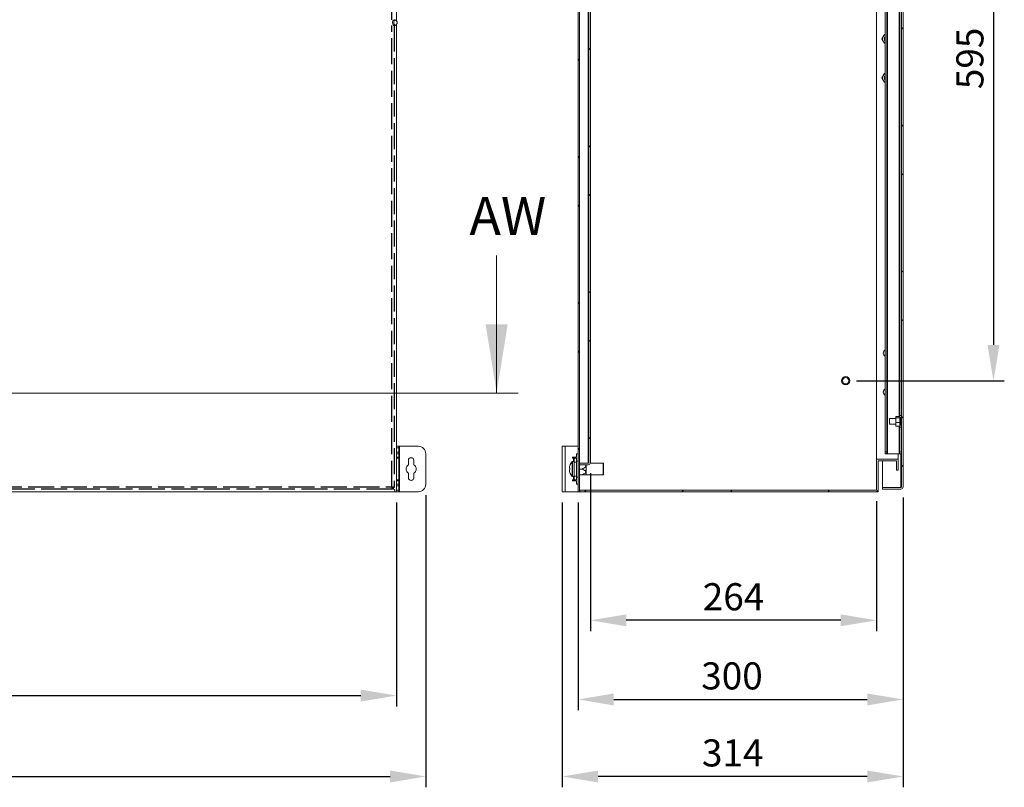
# Model space of a CAD drawing. Units: millimetres. Extents: x 32 to 4232, y 53 to 3023.
# Drawn here: x 951 to 1860, y 1503 to 2212 of the extents above; entities that cross this region are included whole.
import ezdxf

# ---------------------------------------------------------------- set-up
doc = ezdxf.new("R2010")
doc.units = ezdxf.units.MM
doc.header["$LTSCALE"] = 2
doc.header["$PDSIZE"] = -1
doc.linetypes.add('ACAD_ISO02W100', pattern=[15, 12, -3])
doc.layers.add('2hd', color=7, linetype='ACAD_ISO02W100')
doc.layers.add('Dimensions', color=7, linetype='Continuous')
doc.styles.add('SLDTEXTSTYLE3', font='romans.shx', dxfattribs={"width": 0.75})
doc.styles.get("Standard").update_dxf_attribs({"font": 'romans.shx', "width": 0.8})
doc.dimstyles.new('SLDDIMSTYLE2', dxfattribs={"dimscale": 10, "dimtxt": 2.5, "dimasz": 3.302, "dimexe": 1, "dimexo": 1, "dimgap": 0.926042, "dimtad": 1, "dimdec": 0, "dimrnd": 1e-09, "dimzin": 12, "dimdsep": 46, "dimtxsty": 'Standard', "dimcen": 2, "dimadec": 0, "dimazin": 3, "dimtfac": 1, "dimtdec": 0, "dimtmove": 0, "dimatfit": 0, "dimfxl": 1, "dimfrac": 2, "dimtolj": 1, "dimtzin": 12, "dimarcsym": 0})
pattern_1 = [(45, (-122.45, -43.7), (-67.352, 67.352), []), (45, (-77.55, -43.7), (-67.352, 67.352), [])]

# ---------------------------------------------------------------- blocks, each defined once
blk = doc.blocks.new('*D14')
at = {"layer": 'Defpoints', "color": 0, "transparency": 16777216}
for p in [(498.97, 1775.85), (1298.97, 1775.85), (1298.97, 1587.78)]:
    blk.add_point(p, dxfattribs=at)
at = {"layer": 'Dimensions', "color": 0, "lineweight": -2, "transparency": 16777216}
for p, q in [((498.97, 1765.85), (498.97, 1577.78)), ((1298.97, 1765.85), (1298.97, 1577.78)), ((531.99, 1587.78), (1265.95, 1587.78))]:
    blk.add_line(p, q, dxfattribs=at)
at = {"layer": 'Dimensions', "color": 0, "transparency": 16777216}
for points in [[(531.99, 1593.28), (531.99, 1582.27), (498.97, 1587.78)], [(1265.95, 1593.28), (1265.95, 1582.27), (1298.97, 1587.78)]]:
    blk.add_solid(points, dxfattribs=at)
at = {"layer": 'Dimensions', "color": 0, "transparency": 16777216, "insert": (894.83, 1622.04), "char_height": 25, "attachment_point": 2}
blk.add_mtext('\\A1;800', dxfattribs=at)
blk = doc.blocks.new('*D18')
at = {"layer": 'Defpoints', "color": 0, "transparency": 16777216}
for p in [(471.97, 1782.85), (1325.97, 1782.85), (1325.97, 1513.11)]:
    blk.add_point(p, dxfattribs=at)
at = {"layer": 'Dimensions', "color": 0, "lineweight": -2, "transparency": 16777216}
for p, q in [((471.97, 1772.85), (471.97, 1503.11)), ((1325.97, 1772.85), (1325.97, 1503.11)), ((504.99, 1513.11), (1292.95, 1513.11))]:
    blk.add_line(p, q, dxfattribs=at)
at = {"layer": 'Dimensions', "color": 0, "transparency": 16777216}
for points in [[(504.99, 1518.61), (504.99, 1507.61), (471.97, 1513.11)], [(1292.95, 1518.61), (1292.95, 1507.61), (1325.97, 1513.11)]]:
    blk.add_solid(points, dxfattribs=at)
at = {"layer": 'Dimensions', "color": 0, "transparency": 16777216, "insert": (898.97, 1534.87), "char_height": 25, "attachment_point": 5}
blk.add_mtext('\\A1;854', dxfattribs=at)
blk = doc.blocks.new('*D24')
at = {"layer": 'Defpoints', "color": 0, "transparency": 16777216}
for p in [(1713.47, 2473.35), (1713.47, 1878.35), (1849.87, 1878.35)]:
    blk.add_point(p, dxfattribs=at)
at = {"layer": 'Dimensions', "color": 0, "lineweight": -2, "transparency": 16777216}
for p, q in [((1723.47, 2473.35), (1859.87, 2473.35)), ((1849.87, 2440.33), (1849.87, 1911.37)), ((1723.47, 1878.35), (1859.87, 1878.35))]:
    blk.add_line(p, q, dxfattribs=at)
at = {"layer": 'Dimensions', "color": 0, "transparency": 16777216}
for points in [[(1844.37, 2440.33), (1855.38, 2440.33), (1849.87, 2473.35)], [(1844.37, 1911.37), (1855.38, 1911.37), (1849.87, 1878.35)]]:
    blk.add_solid(points, dxfattribs=at)
at = {"layer": 'Dimensions', "color": 0, "transparency": 16777216, "insert": (1828.11, 2175.85), "char_height": 25, "attachment_point": 5, "rotation": 90}
blk.add_mtext('\\A1;595', dxfattribs=at)
blk = doc.blocks.new('*D29')
at = {"layer": 'Defpoints', "color": 0, "transparency": 16777216}
for p in [(1466.47, 1775.85), (1766.47, 1780.45), (1766.47, 1584.2)]:
    blk.add_point(p, dxfattribs=at)
at = {"layer": 'Dimensions', "color": 0, "lineweight": -2, "transparency": 16777216}
for p, q in [((1466.47, 1765.85), (1466.47, 1574.2)), ((1766.47, 1770.45), (1766.47, 1574.2)), ((1499.49, 1584.2), (1733.45, 1584.2))]:
    blk.add_line(p, q, dxfattribs=at)
at = {"layer": 'Dimensions', "color": 0, "transparency": 16777216}
for points in [[(1499.49, 1589.71), (1499.49, 1578.7), (1466.47, 1584.2)], [(1733.45, 1589.71), (1733.45, 1578.7), (1766.47, 1584.2)]]:
    blk.add_solid(points, dxfattribs=at)
at = {"layer": 'Dimensions', "color": 0, "transparency": 16777216, "insert": (1608.55, 1618.46), "char_height": 25, "attachment_point": 2}
blk.add_mtext('\\A1;300', dxfattribs=at)
blk = doc.blocks.new('*D27')
at = {"layer": 'Defpoints', "color": 0, "transparency": 16777216}
for p in [(1477.97, 1802.95), (1741.97, 1777.35), (1477.97, 1657.24)]:
    blk.add_point(p, dxfattribs=at)
at = {"layer": 'Dimensions', "color": 0, "lineweight": -2, "transparency": 16777216}
for p, q in [((1477.97, 1792.95), (1477.97, 1647.24)), ((1741.97, 1767.35), (1741.97, 1647.24)), ((1708.95, 1657.24), (1510.99, 1657.24))]:
    blk.add_line(p, q, dxfattribs=at)
at = {"layer": 'Dimensions', "color": 0, "transparency": 16777216}
for points in [[(1510.99, 1662.74), (1510.99, 1651.74), (1477.97, 1657.24)], [(1708.95, 1662.74), (1708.95, 1651.74), (1741.97, 1657.24)]]:
    blk.add_solid(points, dxfattribs=at)
at = {"layer": 'Dimensions', "color": 0, "transparency": 16777216, "insert": (1609.97, 1679), "char_height": 25, "attachment_point": 5}
blk.add_mtext('\\A1;264', dxfattribs=at)
blk = doc.blocks.new('*D28')
at = {"layer": 'Defpoints', "color": 0, "transparency": 16777216}
for p in [(1451.97, 1775.85), (1766.47, 1780.45), (1451.97, 1513.11)]:
    blk.add_point(p, dxfattribs=at)
at = {"layer": 'Dimensions', "color": 0, "lineweight": -2, "transparency": 16777216}
for p, q in [((1451.97, 1765.85), (1451.97, 1503.11)), ((1766.47, 1770.45), (1766.47, 1503.11)), ((1733.45, 1513.11), (1484.99, 1513.11))]:
    blk.add_line(p, q, dxfattribs=at)
at = {"layer": 'Dimensions', "color": 0, "transparency": 16777216}
for points in [[(1484.99, 1518.61), (1484.99, 1507.61), (1451.97, 1513.11)], [(1733.45, 1518.61), (1733.45, 1507.61), (1766.47, 1513.11)]]:
    blk.add_solid(points, dxfattribs=at)
at = {"layer": 'Dimensions', "color": 0, "transparency": 16777216, "insert": (1609.22, 1534.87), "char_height": 25, "attachment_point": 5}
blk.add_mtext('\\A1;314', dxfattribs=at)

msp = doc.modelspace()

# ---------------------------------------------------------------- hatches: boundary and pattern name
at = {"linetype": 'Continuous', "lineweight": 18}
h = msp.add_hatch(dxfattribs=at)
h.set_pattern_fill('ANSI32', scale=10, style=0)
h.set_pattern_definition(pattern_1)
h.paths.add_polyline_path([(1466.47, 1775.85), (1467.97, 1775.85), (1467.97, 2575.85), (1466.47, 2575.85)], flags=0)
h = msp.add_hatch(dxfattribs=at)
h.set_pattern_fill('ANSI32', scale=10, style=0)
h.set_pattern_definition(pattern_1)
edge = h.paths.add_edge_path(flags=0)
edge.add_line((1766.47, 1780.45), (1766.47, 2571.25))
edge.add_arc((1764.37, 2571.25), 2.1, 0, 90)
edge.add_line((1764.37, 2573.35), (1747.47, 2573.35))
edge.add_line((1747.47, 2573.35), (1747.47, 2571.85))
edge.add_line((1747.47, 2571.85), (1764.37, 2571.85))
edge.add_arc((1764.37, 2571.25), 0.6, 0, 90, ccw=False)
edge.add_line((1764.97, 2571.25), (1764.97, 1780.45))
edge.add_arc((1764.37, 1780.45), 0.6, 270, 360, ccw=False)
edge.add_line((1764.37, 1779.85), (1747.47, 1779.85))
edge.add_line((1747.47, 1779.85), (1747.47, 1778.35))
edge.add_line((1747.47, 1778.35), (1764.37, 1778.35))
edge.add_arc((1764.37, 1780.45), 2.1, 270, 360)
h = msp.add_hatch(dxfattribs=at)
h.set_pattern_fill('ANSI32', scale=10, style=0)
h.set_pattern_definition(pattern_1)
edge = h.paths.add_edge_path(flags=0)
edge.add_line((1477.97, 1802.95), (1477.97, 2548.75))
edge.add_arc((1475.87, 2548.75), 2.1, 0, 90)
edge.add_line((1475.87, 2550.85), (1467.97, 2550.85))
edge.add_line((1467.97, 2550.85), (1467.97, 2549.35))
edge.add_line((1467.97, 2549.35), (1475.87, 2549.35))
edge.add_arc((1475.87, 2548.75), 0.6, 0, 90, ccw=False)
edge.add_line((1476.47, 2548.75), (1476.47, 1802.95))
edge.add_arc((1475.87, 1802.95), 0.6, 270, 360, ccw=False)
edge.add_line((1475.87, 1802.35), (1467.97, 1802.35))
edge.add_line((1467.97, 1802.35), (1467.97, 1800.85))
edge.add_line((1467.97, 1800.85), (1475.87, 1800.85))
edge.add_arc((1475.87, 1802.95), 2.1, 270, 360)
h = msp.add_hatch(dxfattribs=at)
h.set_pattern_fill('ANSI32', scale=10, style=0)
h.set_pattern_definition(pattern_1)
h.paths.add_polyline_path([(1760.47, 1795.85), (1761.97, 1795.85), (1761.97, 1805.85), (1741.97, 1805.85), (1741.97, 1777.35), (1468.07, 1777.35), (1468.07, 1775.85), (1743.47, 1775.85), (1743.47, 1804.35), (1760.47, 1804.35)], flags=0)

# ---------------------------------------------------------------- linework, layer by layer
at = {"color": 7, "linetype": 'Continuous', "lineweight": 18}
for p, q in [((1298.97, 2210.52), (1298.97, 2575.85)), ((1466.47, 1775.85), (1466.47, 2575.85)), ((1467.97, 1775.85), (1467.97, 2575.85)), ((1764.97, 1780.45), (1764.97, 2571.25)), ((1766.47, 1780.45), (1766.47, 2571.25)), ((1475.87, 2549.28), (1475.87, 1802.42)), ((1476.47, 1802.95), (1476.47, 2548.75)), ((1477.97, 1802.95), (1477.97, 2548.75)), ((1741.97, 1805.85), (1741.97, 2545.85)), ((1749.97, 2538.85), (1749.97, 1812.85)), ((1751.47, 2538.85), (1751.47, 1812.85)), ((1752.07, 2540.85), (1752.07, 1810.85)), ((1763.47, 2505.35), (1763.47, 1846.35)), ((1298.97, 2210.53), (1298.57, 2210.97)), ((1295.75, 2206.11), (1297.27, 2206.11)), ((1298.57, 2206.74), (1298.97, 2207.18)), ((1298.97, 1775.85), (1298.97, 2207.19)), ((1746.77, 2193.85), (1747.93, 2195.85)), ((1749.08, 2189.85), (1747.93, 2191.85)), ((1749.97, 2197.85), (1749.08, 2197.85)), ((1749.97, 2189.85), (1749.08, 2189.85)), ((1746.77, 2157.85), (1747.93, 2159.85)), ((1749.08, 2153.85), (1747.93, 2155.85)), ((1749.97, 2161.85), (1749.08, 2161.85)), ((1749.97, 2153.85), (1749.08, 2153.85)), ((1391.36, 1993.95), (1391.36, 1866.95)), ((1411.36, 1866.95), (390.47, 1866.95)), ((1759.97, 1845.24), (1759.67, 1845.07)), ((1759.67, 1845.07), (1759.67, 1844.29)), ((1763.17, 1845.24), (1759.97, 1845.24)), ((1763.47, 1846.35), (1764.97, 1846.35)), ((1763.47, 1844.35), (1763.47, 1846.35)), ((1759.67, 1843.35), (1753.97, 1843.35)), ((1753.97, 1838.35), (1753.97, 1843.35)), ((1753.97, 1838.35), (1759.67, 1838.35)), ((1759.67, 1843.47), (1759.67, 1844.29)), ((1759.97, 1844.13), (1759.67, 1843.47)), ((1759.67, 1843.47), (1759.67, 1840.4)), ((1759.67, 1839.25), (1759.67, 1840.4)), ((1759.67, 1839.25), (1759.67, 1836.95)), ((1759.67, 1836.95), (1759.97, 1836.46)), ((1759.67, 1836.63), (1759.67, 1836.95)), ((1759.97, 1836.46), (1759.67, 1836.63)), ((1763.17, 1844.13), (1759.97, 1844.13)), ((1763.17, 1839.74), (1759.97, 1839.74)), ((1763.17, 1836.46), (1759.97, 1836.46)), ((1763.17, 1844.13), (1763.47, 1844.29)), ((1763.17, 1839.74), (1763.47, 1840.4)), ((1763.47, 1839.25), (1763.17, 1839.74)), ((1764.97, 1844.35), (1763.47, 1844.35)), ((1763.47, 1844.35), (1763.47, 1844.29)), ((1763.47, 1843.47), (1763.47, 1844.29)), ((1763.47, 1843.47), (1763.47, 1840.4)), ((1763.97, 1843.35), (1763.47, 1843.35)), ((1763.47, 1839.25), (1763.47, 1840.4)), ((1763.47, 1839.25), (1763.47, 1837.35)), ((1763.47, 1838.35), (1763.97, 1838.35)), ((1763.47, 1837.35), (1764.97, 1837.35)), ((1763.47, 1835.35), (1763.47, 1837.35)), ((1764.97, 1844), (1763.97, 1844)), ((1763.97, 1837.7), (1763.97, 1844)), ((1763.97, 1837.7), (1764.97, 1837.7)), ((1764.97, 1835.35), (1763.47, 1835.35)), ((1763.47, 1835.35), (1763.47, 1812.85)), ((1298.97, 1817.85), (1300.97, 1817.85)), ((1300.97, 1817.85), (1300.97, 1816.35)), ((1301.57, 1817.85), (1300.97, 1817.85)), ((1301.57, 1775.85), (1301.57, 1817.85)), ((1318.97, 1817.85), (1301.57, 1817.85)), ((1451.97, 1817.85), (1454.57, 1817.85)), ((1451.97, 1775.85), (1451.97, 1817.85)), ((1454.57, 1775.85), (1454.57, 1817.85)), ((1466.47, 1817.85), (1454.57, 1817.85)), ((1300.97, 1816.35), (1298.97, 1816.35)), ((1298.97, 1812.35), (1300.97, 1812.35)), ((1300.97, 1810.85), (1298.97, 1810.85)), ((1300.97, 1812.35), (1300.97, 1816.35)), ((1300.97, 1812.35), (1300.97, 1810.85)), ((1300.97, 1807.85), (1300.97, 1810.85)), ((1325.97, 1782.85), (1325.97, 1810.85)), ((1464.97, 1807.85), (1464.97, 1810.85)), ((1466.47, 1810.85), (1464.97, 1810.85)), ((1749.97, 1812.85), (1751.47, 1812.85)), ((1749.97, 1810.85), (1749.97, 1812.85)), ((1751.47, 1810.85), (1749.97, 1810.85)), ((1751.47, 1812.85), (1751.47, 1810.85)), ((1751.47, 1810.85), (1752.07, 1810.85)), ((1752.07, 1810.85), (1762.87, 1810.85)), ((1761.97, 1805.85), (1761.97, 1810.85)), ((1762.87, 1810.85), (1763.47, 1810.85)), ((1763.47, 1812.85), (1764.97, 1812.85)), ((1763.47, 1810.85), (1763.47, 1812.85)), ((1764.97, 1810.85), (1763.47, 1810.85)), ((1298.97, 1807.85), (1300.97, 1807.85)), ((1298.97, 1806.85), (1300.97, 1806.85)), ((1300.97, 1807.85), (1300.97, 1806.85)), ((1300.97, 1806.85), (1300.97, 1786.85)), ((1309.97, 1804.85), (1309.97, 1800.74)), ((1314.97, 1800.74), (1314.97, 1804.85)), ((1461.37, 1807.85), (1461.37, 1806.85)), ((1464.97, 1807.85), (1461.37, 1807.85)), ((1461.37, 1806.85), (1462.37, 1806.85)), ((1462.97, 1803.85), (1461.46, 1803.85)), ((1462.97, 1806.85), (1462.37, 1806.85)), ((1462.97, 1803.35), (1462.97, 1806.85)), ((1462.97, 1806.85), (1464.97, 1806.85)), ((1464.97, 1803.35), (1462.97, 1803.35)), ((1462.97, 1803.35), (1462.97, 1790.35)), ((1464.97, 1806.85), (1464.97, 1803.35)), ((1466.47, 1804.2), (1464.97, 1804.2)), ((1464.97, 1803.35), (1464.97, 1790.35)), ((1467.97, 1802.42), (1475.87, 1802.42)), ((1467.97, 1802.35), (1467.97, 1800.85)), ((1475.87, 1802.35), (1467.97, 1802.35)), ((1475.87, 1800.85), (1467.97, 1800.85)), ((1473.97, 1800.85), (1473.97, 1791.45)), ((1476.22, 1802.48), (1475.87, 1802.42)), ((1489.67, 1802.25), (1477.85, 1802.25)), ((1490.07, 1801.85), (1489.67, 1802.25)), ((1489.67, 1791.45), (1489.67, 1802.25)), ((1490.07, 1801.85), (1490.07, 1791.85)), ((1741.97, 1777.35), (1741.97, 1805.85)), ((1761.97, 1805.85), (1741.97, 1805.85)), ((1760.47, 1804.35), (1743.47, 1804.35)), ((1743.47, 1775.85), (1743.47, 1804.35)), ((1747.47, 1779.92), (1747.47, 1804.35)), ((1760.47, 1795.85), (1760.47, 1804.35)), ((1761.97, 1795.85), (1761.97, 1805.85)), ((1309.97, 1792.96), (1309.97, 1788.85)), ((1314.97, 1788.85), (1314.97, 1792.96)), ((1458.49, 1797.57), (1458.49, 1798.19)), ((1458.49, 1797.57), (1458.86, 1797.57)), ((1458.49, 1795.52), (1458.49, 1796.15)), ((1462.97, 1790.35), (1464.97, 1790.35)), ((1462.97, 1786.85), (1462.97, 1790.35)), ((1464.97, 1790.35), (1464.97, 1786.85)), ((1469.97, 1796.85), (1467.97, 1796.85)), ((1469.97, 1791.4), (1467.97, 1791.4)), ((1473.73, 1791.4), (1473.97, 1791.45)), ((1473.97, 1791.45), (1489.67, 1791.45)), ((1489.67, 1791.45), (1490.07, 1791.85)), ((1761.97, 1795.85), (1760.47, 1795.85)), ((1300.97, 1786.85), (1298.97, 1786.85)), ((1298.97, 1785.85), (1300.97, 1785.85)), ((1298.97, 1782.85), (1300.97, 1782.85)), ((1300.97, 1781.35), (1298.97, 1781.35)), ((1300.97, 1786.85), (1300.97, 1785.85)), ((1300.97, 1782.85), (1300.97, 1785.85)), ((1300.97, 1782.85), (1300.97, 1781.35)), ((1300.97, 1777.35), (1300.97, 1781.35)), ((1462.37, 1786.85), (1461.37, 1786.85)), ((1461.37, 1786.85), (1461.37, 1785.85)), ((1461.37, 1785.85), (1464.97, 1785.85)), ((1461.46, 1789.85), (1462.97, 1789.85)), ((1462.37, 1786.85), (1462.97, 1786.85)), ((1464.97, 1786.85), (1462.97, 1786.85)), ((1464.97, 1789.5), (1466.47, 1789.5)), ((1464.97, 1782.85), (1464.97, 1785.85)), ((1466.47, 1782.85), (1464.97, 1782.85)), ((748.27, 1775.85), (1297.37, 1775.85)), ((1295.01, 1779.81), (1294.45, 1780.37)), ((1297.47, 1777.35), (1295.13, 1779.69)), ((1295.16, 1779.85), (1295.16, 1778.35)), ((1295.16, 1779.53), (1297.37, 1777.31)), ((1295.23, 1779.92), (1296.73, 1779.92)), ((1297.37, 1777.31), (1297.37, 1775.85)), ((1297.47, 1775.85), (1297.37, 1775.85)), ((1297.47, 1775.85), (1297.47, 1777.35)), ((1297.47, 1775.85), (1298.97, 1775.85)), ((1298.97, 1777.35), (1300.97, 1777.35)), ((1300.97, 1775.85), (1298.97, 1775.85)), ((1300.97, 1777.35), (1300.97, 1775.85)), ((1300.97, 1775.85), (1301.57, 1775.85)), ((1301.57, 1775.85), (1318.97, 1775.85)), ((1454.57, 1775.85), (1451.97, 1775.85)), ((1454.57, 1775.85), (1466.47, 1775.85)), ((1467.97, 1775.85), (1466.47, 1775.85)), ((1467.97, 1775.85), (1468.07, 1775.85)), ((1741.97, 1777.35), (1468.07, 1777.35)), ((1468.07, 1775.85), (1468.07, 1777.35)), ((1743.47, 1775.85), (1468.07, 1775.85)), ((1747.47, 1779.92), (1764.37, 1779.92)), ((1747.47, 1779.85), (1747.47, 1778.35)), ((1764.37, 1779.85), (1747.47, 1779.85)), ((1764.37, 1778.35), (1747.47, 1778.35)), ((1764.72, 1779.98), (1764.37, 1779.92))]:
    msp.add_line(p, q, dxfattribs=at)
at = {"color": 8, "linetype": 'Continuous', "lineweight": 18}
for p, q in [((1762.87, 2506.46), (1762.87, 1845.24)), ((1762.87, 1836.46), (1762.87, 1810.85)), ((1764.37, 1810.85), (1764.37, 1779.92)), ((1461.06, 1796.9), (1461.06, 1803.68)), ((1461.46, 1796.9), (1461.46, 1803.85)), ((1462.37, 1806.85), (1462.37, 1803.85)), ((1461.06, 1790.02), (1461.06, 1796.9)), ((1461.46, 1789.85), (1461.46, 1796.9)), ((1462.37, 1789.85), (1462.37, 1786.85))]:
    msp.add_line(p, q, dxfattribs=at)
at = {"color": 7, "linetype": 'Continuous', "lineweight": 18, "flags": 128}
for points in [[(1297.27, 2206.11), (1296.53, 2206.29), (1295.89, 2206.82), (1295.44, 2207.63), (1295.24, 2208.6), (1295.31, 2209.61), (1295.64, 2210.51), (1296.19, 2211.19), (1296.89, 2211.56), (1297.64, 2211.56), (1298.34, 2211.19), (1298.57, 2210.97)], [(1297.94, 2206.68), (1298.56, 2206.85), (1299.08, 2207.32), (1299.43, 2208.02), (1299.55, 2208.86), (1299.43, 2209.69), (1299.08, 2210.39), (1298.56, 2210.86), (1297.94, 2211.03), (1297.32, 2210.86), (1296.8, 2210.39), (1296.45, 2209.69), (1296.33, 2208.86), (1296.45, 2208.02), (1296.8, 2207.32), (1297.32, 2206.85), (1297.94, 2206.68)], [(1298.57, 2206.74), (1298.01, 2206.29), (1297.27, 2206.11)], [(1458.89, 1799.94), (1458.88, 1799.94), (1458.87, 1799.95), (1458.87, 1799.95), (1458.86, 1799.95), (1458.87, 1799.95), (1458.87, 1799.95), (1458.88, 1799.95), (1458.89, 1799.95)]]:
    msp.add_lwpolyline(points, dxfattribs=at)
at = {"color": 7, "linetype": 'Continuous', "lineweight": 18}
for radius in [3.8, 2.95]:
    msp.add_circle((1713.47, 1878.35), radius, dxfattribs=at)
for centre, radius, start, end in [((1751.39, 2193.85), 4, 150, 210), ((1751.39, 2193.85), 4, 110.81539, 150), ((1751.39, 2193.85), 4, 210, 249.18461), ((1751.39, 2193.85), 2.5, 124.65077, 235.34923), ((1751.39, 2193.85), 2.5, 124.71232, 235.28768), ((1751.39, 2193.85), 2.06, 133.7644, 226.2356), ((1751.39, 2157.85), 4, 150, 210), ((1751.39, 2157.85), 4, 110.81539, 150), ((1751.39, 2157.85), 4, 210, 249.18461), ((1751.39, 2157.85), 2.5, 124.65077, 235.34923), ((1751.39, 2157.85), 2.5, 124.71232, 235.28768), ((1751.39, 2157.85), 2.06, 133.7644, 226.2356), ((1751.39, 1903.85), 3.25, 115.9358, 244.0642), ((1751.39, 1867.85), 3.25, 115.9358, 244.0642), ((1318.97, 1810.85), 7, 0, 90), ((1312.47, 1796.85), 4.63, 122.72044, 237.27956), ((1312.47, 1804.85), 2.5, 0, 180), ((1312.47, 1796.85), 4.62, 302.72044, 57.27956), ((1468.37, 1796.86), 9.97, 161.93932, 172.29298), ((1468.37, 1796.85), 10, 136.93126, 161.9177), ((1461.46, 1803.31), 0.54, 90, 136.93126), ((1475.87, 1802.95), 0.6, 270, 0), ((1475.87, 1802.95), 2.1, 270, 0), ((1459.15, 1781.72), 15.87, 90.95501, 92.40498), ((1459.16, 1813.58), 16.04, 267.60286, 269.03715), ((1459.15, 1780.23), 15.93, 90.95581, 92.39993), ((1468.37, 1796.86), 9.97, 187.70687, 198.06083), ((1468.37, 1796.85), 9.97, 187.70687, 198.06083), ((1469.91, 1796.87), 11.05, 176.31601, 183.68399), ((1469.91, 1796.83), 11.05, 179.89182, 183.68458), ((1458.91, 1793.71), 0.0568, 111.21972, 139.77993), ((1468.37, 1796.85), 10, 198.0823, 223.06874), ((1312.47, 1788.85), 2.5, 180, 0), ((1318.97, 1782.85), 7, 270, 0), ((1461.46, 1790.39), 0.54, 223.06874, 270), ((1764.37, 1780.45), 0.6, 270, 0), ((1764.37, 1780.45), 2.1, 270, 0)]:
    msp.add_arc(centre, radius, start, end, dxfattribs=at)
for points, knots in [([(1747.93, 2191.85), (1747.9, 2191.9), (1747.51, 2192.57), (1747.13, 2193.24), (1746.77, 2193.85)], [0, 0, 0, 0, 0.070184, 1, 1, 1, 1]), ([(1747.93, 2195.85), (1747.95, 2195.9), (1748.34, 2196.57), (1748.73, 2197.24), (1749.08, 2197.85)], [0, 0, 0, 0, 0.070183, 1, 1, 1, 1]), ([(1747.93, 2155.85), (1747.9, 2155.9), (1747.51, 2156.57), (1747.13, 2157.24), (1746.77, 2157.85)], [0, 0, 0, 0, 0.070184, 1, 1, 1, 1]), ([(1747.93, 2159.85), (1747.95, 2159.9), (1748.34, 2160.57), (1748.73, 2161.24), (1749.08, 2161.85)], [0, 0, 0, 0, 0.070183, 1, 1, 1, 1]), ([(1763.47, 1845.07), (1763.46, 1845.08), (1763.37, 1845.13), (1763.26, 1845.19), (1763.17, 1845.24)], [0, 0, 0, 0, 0.117226, 1, 1, 1, 1]), ([(1759.67, 1844.29), (1759.68, 1844.29), (1759.77, 1844.23), (1759.87, 1844.18), (1759.97, 1844.13)], [0, 0, 0, 0, 0.117238, 1, 1, 1, 1]), ([(1759.67, 1840.4), (1759.68, 1840.37), (1759.77, 1840.15), (1759.87, 1839.93), (1759.97, 1839.74)], [0, 0, 0, 0, 0.117254, 1, 1, 1, 1]), ([(1759.97, 1839.74), (1759.93, 1839.69), (1759.82, 1839.53), (1759.73, 1839.36), (1759.67, 1839.25)], [0, 0, 0, 0, 0.329801, 1, 1, 1, 1]), ([(1763.47, 1843.47), (1763.46, 1843.5), (1763.37, 1843.72), (1763.26, 1843.94), (1763.17, 1844.13)], [0, 0, 0, 0, 0.117259, 1, 1, 1, 1]), ([(1763.17, 1836.46), (1763.21, 1836.52), (1763.31, 1836.68), (1763.41, 1836.84), (1763.47, 1836.95)], [0, 0, 0, 0, 0.329785, 1, 1, 1, 1]), ([(1763.47, 1836.63), (1763.46, 1836.62), (1763.37, 1836.57), (1763.26, 1836.51), (1763.17, 1836.46)], [0, 0, 0, 0, 0.117226, 1, 1, 1, 1]), ([(1472.87, 1800.85), (1472.88, 1800.84), (1473.13, 1800.68), (1473.44, 1800.37), (1473.72, 1799.9), (1473.77, 1799.49), (1473.63, 1799.05), (1473.1, 1798.39), (1471.83, 1797.61), (1470.65, 1797.13), (1469.97, 1796.85)], [0, 0, 0, 0, 0.007741, 0.133214, 0.202677, 0.272777, 0.334355, 0.429283, 0.672316, 1, 1, 1, 1]), ([(1458.89, 1797.55), (1458.88, 1797.55), (1458.75, 1797.55), (1458.61, 1797.55), (1458.49, 1797.55)], [0, 0, 0, 0, 0.060115, 1, 1, 1, 1]), ([(1469.97, 1796.85), (1470.74, 1796.54), (1471.77, 1796.12), (1472.92, 1795.39), (1473.44, 1794.93), (1473.72, 1794.45), (1473.77, 1794.04), (1473.63, 1793.6), (1473.1, 1792.94), (1471.83, 1792.16), (1470.65, 1791.68), (1469.97, 1791.4)], [0, 0, 0, 0, 0.24897, 0.332877, 0.417237, 0.463937, 0.511068, 0.552469, 0.616291, 0.779689, 1, 1, 1, 1]), ([(1469.97, 1791.4), (1470.35, 1791.4), (1471.11, 1791.4), (1472.2, 1791.4), (1473.04, 1791.4), (1473.54, 1791.4), (1473.73, 1791.4), (1473.73, 1791.4), (1473.73, 1791.4)], [0, 0, 0, 0, 0.246129, 0.488581, 0.735548, 0.853738, 0.951003, 1, 1, 1, 1]), ([(1294.63, 1780.45), (1294.9, 1780.41), (1295.45, 1780.32), (1296.15, 1780.19), (1296.63, 1780.05), (1296.7, 1779.97), (1296.73, 1779.92)], [0, 0, 0, 0, 0.250004, 0.500002, 0.749996, 1, 1, 1, 1]), ([(1294.63, 1780.45), (1294.71, 1780.41), (1294.86, 1780.32), (1295.06, 1780.19), (1295.2, 1780.05), (1295.22, 1779.97), (1295.23, 1779.92)], [0, 0, 0, 0, 0.249993, 0.500001, 0.749988, 1, 1, 1, 1]), ([(1295.16, 1778.35), (1295.11, 1778.38), (1295.02, 1778.45), (1294.89, 1778.93), (1294.76, 1779.62), (1294.67, 1780.18), (1294.63, 1780.45)], [0, 0, 0, 0, 0.250003, 0.499999, 0.750001, 1, 1, 1, 1]), ([(1295.16, 1779.85), (1295.11, 1779.86), (1295.02, 1779.88), (1294.89, 1780.02), (1294.76, 1780.21), (1294.67, 1780.37), (1294.63, 1780.45)], [0, 0, 0, 0, 0.250013, 0.5, 0.749996, 1, 1, 1, 1])]:
    msp.add_open_spline(points, degree=3, knots=knots, dxfattribs=at)
msp.add_solid([(1391.36, 1866.95), (1401.52, 1930.45), (1381.2, 1930.45)], dxfattribs=at)
at = {"layer": '2hd'}
for p, q in [((1294.63, 2211.39), (1294.63, 2571.25)), ((1294.63, 1780.45), (1294.63, 2206.32)), ((1296.73, 2206.11), (1296.73, 1779.92)), ((1295.16, 1778.35), (748.77, 1778.35)), ((749.12, 1780.45), (1294.63, 1780.45))]:
    msp.add_line(p, q, dxfattribs=at)

# ---------------------------------------------------------------- texts
at = {"color": 7, "linetype": 'Continuous', "insert": (1366.23, 2047.99), "char_height": 35, "attachment_point": 1, "style": 'SLDTEXTSTYLE3'}
msp.add_mtext('AW', dxfattribs=at)

# ---------------------------------------------------------------- dimensions: what is measured, and where the dimension line sits
at = {"layer": 'Dimensions'}
dim = msp.add_linear_dim(base=(1849.87, 1878.35), p1=(1713.47, 2473.35), p2=(1713.47, 1878.35), angle=90, dimstyle='SLDDIMSTYLE2', dxfattribs=at)
dim.commit()
dim.dimension.update_dxf_attribs({"geometry": '*D24', "text_midpoint": (1828.11, 2175.85)})
for base, p1, p2, picture, middle in [((1477.97, 1657.24), (1741.97, 1777.35), (1477.97, 1802.95), '*D27', (1609.97, 1679)), ((1325.97, 1513.11), (471.97, 1782.85), (1325.97, 1782.85), '*D18', (898.97, 1534.87)), ((1451.9703, 1513.1108), (1766.4689, 1780.4505), (1451.9703, 1775.8505), '*D28', (1609.2196, 1534.8712))]:
    dim = msp.add_linear_dim(base=base, p1=p1, p2=p2, dimstyle='SLDDIMSTYLE2', dxfattribs=at)
    dim.commit()
    dim.dimension.update_dxf_attribs({"geometry": picture, "text_midpoint": middle})
for base, p1, p2, picture, middle in [((1298.97, 1587.78), (498.97, 1775.85), (1298.97, 1775.85), '*D14', (894.83, 1587.78)), ((1766.47, 1584.2), (1466.47, 1775.85), (1766.47, 1780.45), '*D29', (1608.55, 1584.2))]:
    dim = msp.add_linear_dim(base=base, p1=p1, p2=p2, dimstyle='SLDDIMSTYLE2', dxfattribs=at)
    dim.commit()
    dim.dimension.update_dxf_attribs({"geometry": picture, "text_midpoint": middle, "dimtype": 160})

doc.saveas('drawing.dxf')
